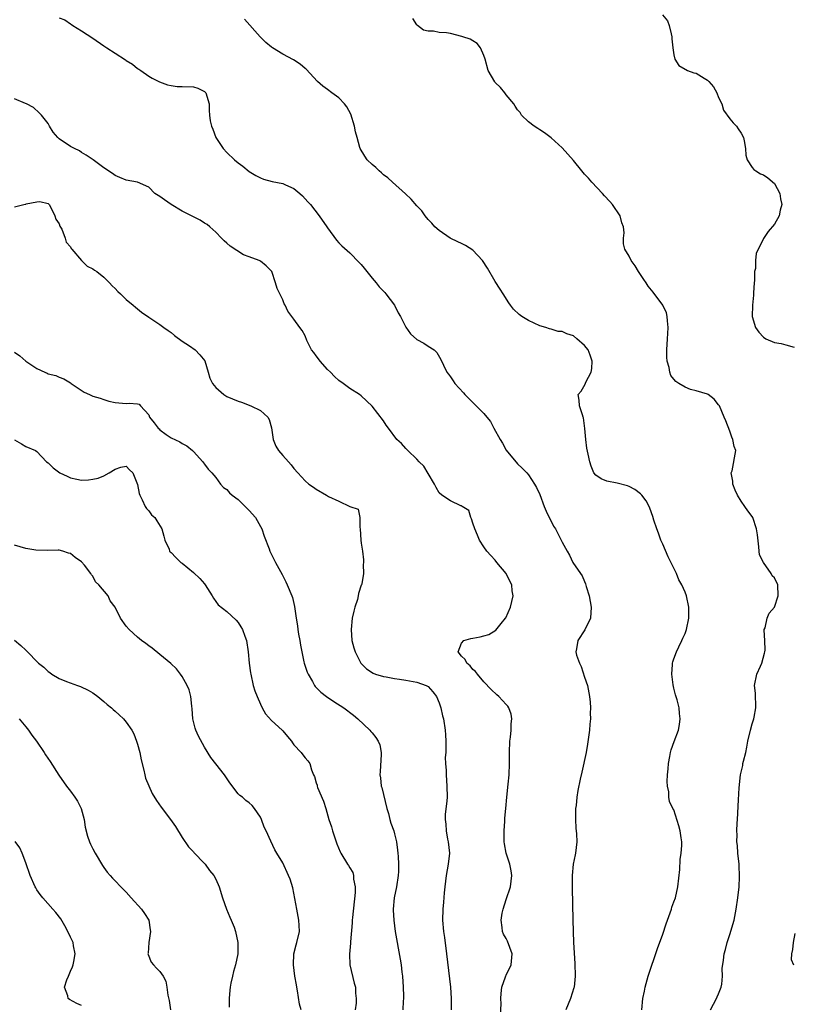
# Model space of a CAD drawing. Units: inches. Extents: x 2634000 to 2637000, y 1509000 to 1512000.
# Drawn here: x 2634238 to 2634376, y 1509320 to 1509496 of the extents above; entities that cross this region are included whole.
import ezdxf

# ---------------------------------------------------------------- set-up
doc = ezdxf.new("R2010")
doc.units = ezdxf.units.IN
doc.header["$MEASUREMENT"] = 0
doc.layers.add('LD26341509_2ft', color=2, linetype='Continuous')

msp = doc.modelspace()

# ---------------------------------------------------------------- linework, layer by layer
at = {"layer": 'LD26341509_2ft'}
for points, elevation in [([(2634352.94, 1509496.94), (2634353.84, 1509495.84), (2634354.14, 1509495), (2634354.49, 1509493.51), (2634354.64, 1509493), (2634354.65, 1509492.65), (2634354.8, 1509491), (2634355, 1509489.78), (2634355.17, 1509489), (2634355.86, 1509487.86), (2634357, 1509487.23), (2634357.13, 1509487.13), (2634357.41, 1509487), (2634358.55, 1509486.55), (2634359, 1509486.49), (2634360.39, 1509485.61), (2634361, 1509485.25), (2634361.25, 1509485), (2634362.07, 1509484.07), (2634362.69, 1509483), (2634363, 1509482.14), (2634363.54, 1509481), (2634363.86, 1509479.86), (2634365, 1509478.32), (2634365.61, 1509477.61), (2634366.19, 1509477), (2634366.52, 1509476.52), (2634367, 1509475.79), (2634367.42, 1509475), (2634367.58, 1509474.42), (2634367.82, 1509473), (2634367.84, 1509471.84), (2634368.11, 1509471), (2634369, 1509469.61), (2634369.28, 1509469.28), (2634369.65, 1509469), (2634370.51, 1509468.51), (2634371, 1509468.34), (2634371.78, 1509467.78), (2634373, 1509466.74), (2634373.93, 1509465), (2634374.04, 1509464.04), (2634374.29, 1509463), (2634373.99, 1509461.99), (2634373.81, 1509461), (2634373, 1509459.47), (2634371.84, 1509458.16), (2634371, 1509456.93), (2634369.74, 1509454.26), (2634369.62, 1509453), (2634369.58, 1509451.58), (2634369.44, 1509451), (2634369.39, 1509449.39), (2634369.34, 1509449), (2634369.23, 1509447.23), (2634369.22, 1509446.78), (2634369.04, 1509445), (2634369.01, 1509443), (2634369.6, 1509441), (2634370.19, 1509440.19), (2634371, 1509439.26), (2634371.44, 1509439), (2634373, 1509438.3), (2634374.16, 1509438.16), (2634375, 1509437.89), (2634376.51, 1509437.49)], 9924), ([(2634245, 1509496.37), (2634246.01, 1509496.01), (2634247, 1509495.29), (2634247.19, 1509495.19), (2634247.45, 1509495), (2634249, 1509494.04), (2634251, 1509492.76), (2634253, 1509491.37), (2634253.49, 1509491), (2634255, 1509490.09), (2634256.87, 1509488.87), (2634257, 1509488.77), (2634258.08, 1509488.08), (2634259, 1509487.33), (2634259.23, 1509487.23), (2634259.58, 1509487), (2634261, 1509485.94), (2634261.61, 1509485.61), (2634262.94, 1509484.94), (2634264.38, 1509484.38), (2634265, 1509484.28), (2634266.12, 1509484.12), (2634267, 1509484.12), (2634269, 1509484.04), (2634269.81, 1509483.81), (2634271, 1509483.21), (2634271.22, 1509483), (2634271.81, 1509481), (2634271.82, 1509479.82), (2634271.87, 1509479), (2634272.03, 1509477.97), (2634272.24, 1509477), (2634272.5, 1509476.5), (2634273.03, 1509475), (2634274.32, 1509473), (2634275, 1509472.31), (2634276.36, 1509471), (2634277, 1509470.46), (2634277.84, 1509469.84), (2634279, 1509468.9), (2634280.19, 1509468.19), (2634281, 1509467.76), (2634281.54, 1509467.54), (2634283.12, 1509467.12), (2634285, 1509466.76), (2634285.47, 1509466.53), (2634287, 1509465.89), (2634288.05, 1509465), (2634288.55, 1509464.55), (2634289.51, 1509463.51), (2634289.94, 1509463), (2634291.53, 1509461), (2634292.91, 1509459), (2634293, 1509458.84), (2634294.6, 1509456.6), (2634295, 1509456.17), (2634295.59, 1509455.59), (2634297, 1509454.35), (2634298.64, 1509452.64), (2634299, 1509452.28), (2634299.59, 1509451.59), (2634300.01, 1509451), (2634301, 1509449.86), (2634301.7, 1509449), (2634302.26, 1509448.26), (2634303.24, 1509447.24), (2634303.45, 1509447), (2634304.97, 1509445), (2634305.66, 1509443.66), (2634306.07, 1509443), (2634307, 1509441.06), (2634307.88, 1509439.88), (2634309, 1509438.86), (2634310.22, 1509438.22), (2634311, 1509437.68), (2634312.06, 1509437), (2634312.56, 1509436.56), (2634313.29, 1509435.29), (2634313.74, 1509434.27), (2634314.38, 1509433), (2634314.67, 1509432.67), (2634315, 1509432.16), (2634315.48, 1509431.48), (2634315.76, 1509431), (2634317.31, 1509429.31), (2634317.57, 1509429), (2634318.3, 1509428.3), (2634319, 1509427.6), (2634319.31, 1509427.31), (2634319.6, 1509427), (2634321, 1509425.64), (2634321.49, 1509425), (2634322.19, 1509424.19), (2634322.76, 1509423), (2634323.88, 1509421), (2634324.3, 1509420.3), (2634325, 1509419.05), (2634327, 1509416.65), (2634327.86, 1509415.86), (2634328.68, 1509415), (2634329, 1509414.63), (2634330.07, 1509413), (2634330.41, 1509412.42), (2634331, 1509411.13), (2634331.78, 1509409), (2634332.13, 1509408.13), (2634333.46, 1509405.46), (2634333.79, 1509405), (2634334.84, 1509403), (2634335, 1509402.61), (2634335.87, 1509401), (2634336.28, 1509400.28), (2634336.93, 1509399), (2634338.29, 1509397), (2634338.59, 1509396.6), (2634339, 1509395.57), (2634339.18, 1509395.18), (2634339.32, 1509394.68), (2634339.84, 1509393), (2634340.19, 1509391), (2634340.04, 1509389), (2634339.08, 1509386.92), (2634337.77, 1509385), (2634337.56, 1509383.56), (2634337.44, 1509383), (2634337.59, 1509382.41), (2634338.09, 1509381), (2634338.4, 1509380.4), (2634339, 1509378.48), (2634339.5, 1509377), (2634339.91, 1509375), (2634340.02, 1509373.98), (2634340.06, 1509373), (2634340.02, 1509372.02), (2634340.05, 1509371), (2634339.95, 1509370.05), (2634339.88, 1509369), (2634339.73, 1509367.73), (2634339.51, 1509366.49), (2634339.28, 1509365), (2634338.54, 1509361.46), (2634338.24, 1509360.24), (2634337.79, 1509358.21), (2634337.6, 1509357), (2634337.49, 1509355.49), (2634337.41, 1509355), (2634337.39, 1509354.61), (2634337.38, 1509353), (2634337.46, 1509351.46), (2634337.55, 1509350.45), (2634337.6, 1509349), (2634337.39, 1509347), (2634337.31, 1509346.69), (2634336.99, 1509345.01), (2634336.81, 1509343), (2634336.77, 1509340.77), (2634336.9, 1509335), (2634337.04, 1509331), (2634337.24, 1509327.24), (2634337.31, 1509325), (2634337.12, 1509323), (2634337.09, 1509322.91), (2634336.48, 1509321), (2634335.68, 1509319)], 9930), ([(2634349.28, 1509319), (2634349.44, 1509321), (2634349.71, 1509322.29), (2634349.82, 1509323), (2634350.4, 1509325), (2634352.08, 1509329.92), (2634353, 1509332.52), (2634353.62, 1509334.38), (2634354.34, 1509336.34), (2634354.55, 1509337), (2634354.65, 1509337.35), (2634355, 1509338.27), (2634355.25, 1509339), (2634355.72, 1509341), (2634356.08, 1509344.08), (2634356.13, 1509345.87), (2634356.31, 1509347), (2634356.39, 1509348.39), (2634356.4, 1509349), (2634356.29, 1509349.71), (2634356.13, 1509351), (2634355.9, 1509351.9), (2634355, 1509354.72), (2634354.82, 1509355), (2634354.21, 1509356.21), (2634354.08, 1509357), (2634354.06, 1509357.94), (2634353.84, 1509359), (2634353.78, 1509359.78), (2634353.85, 1509361), (2634353.95, 1509362.05), (2634354.01, 1509363), (2634354.27, 1509364.27), (2634354.4, 1509365), (2634354.52, 1509365.48), (2634355.03, 1509366.97), (2634355.79, 1509369), (2634355.99, 1509370.01), (2634356.11, 1509371), (2634355.98, 1509371.98), (2634355.91, 1509373), (2634355.56, 1509374.44), (2634355.29, 1509375.29), (2634355, 1509376.51), (2634354.88, 1509377.12), (2634354.64, 1509379), (2634354.76, 1509380.76), (2634354.75, 1509381), (2634354.79, 1509381.21), (2634355, 1509381.73), (2634355.44, 1509383), (2634355.87, 1509383.87), (2634356.4, 1509385), (2634356.57, 1509385.43), (2634357, 1509386.3), (2634357.24, 1509387), (2634357.64, 1509389), (2634357.67, 1509391), (2634357.25, 1509393), (2634357, 1509393.66), (2634356.4, 1509395), (2634355.9, 1509395.9), (2634355.46, 1509397), (2634355, 1509397.95), (2634353.98, 1509399.98), (2634353, 1509402.27), (2634352.67, 1509403), (2634352.23, 1509404.23), (2634351.94, 1509405), (2634351.43, 1509406.57), (2634351.23, 1509407.23), (2634350.69, 1509408.69), (2634350.54, 1509409), (2634350, 1509410), (2634349.23, 1509411), (2634349.13, 1509411.13), (2634349, 1509411.24), (2634348.02, 1509412.02), (2634347, 1509412.57), (2634346.69, 1509412.69), (2634344.83, 1509413.17), (2634343, 1509413.5), (2634341.95, 1509413.95), (2634341, 1509414.58), (2634340.69, 1509415), (2634340.19, 1509416.19), (2634339.92, 1509417), (2634339.64, 1509418.36), (2634339.41, 1509419.41), (2634339.22, 1509421), (2634339.08, 1509422.92), (2634338.83, 1509424.83), (2634338.78, 1509425), (2634338.61, 1509425.39), (2634338.1, 1509427), (2634338.03, 1509428.03), (2634337.88, 1509429), (2634338.37, 1509429.63), (2634339.11, 1509430.89), (2634339.25, 1509431.25), (2634340.21, 1509433), (2634340.32, 1509433.68), (2634340.39, 1509435), (2634340.03, 1509436.04), (2634339.62, 1509437), (2634339, 1509437.8), (2634337.64, 1509439), (2634337, 1509439.5), (2634335.86, 1509439.86), (2634335, 1509440.28), (2634334.3, 1509440.3), (2634333, 1509440.69), (2634332.74, 1509440.74), (2634332.06, 1509441), (2634331, 1509441.32), (2634329, 1509442.24), (2634327.79, 1509443), (2634327.32, 1509443.32), (2634326.3, 1509444.3), (2634325.75, 1509445), (2634325.44, 1509445.44), (2634324.44, 1509447), (2634323.89, 1509447.89), (2634323, 1509449.23), (2634321.61, 1509451.61), (2634320.71, 1509453), (2634319, 1509454.86), (2634317.69, 1509455.69), (2634317, 1509456.04), (2634316.31, 1509456.31), (2634314.98, 1509456.98), (2634313, 1509458.35), (2634312.22, 1509459), (2634311.67, 1509459.67), (2634311, 1509460.34), (2634310.46, 1509461), (2634309.86, 1509461.86), (2634309, 1509462.76), (2634307.98, 1509463.98), (2634306.94, 1509464.94), (2634304.63, 1509467), (2634303.79, 1509467.79), (2634303, 1509468.34), (2634302.66, 1509468.66), (2634302.25, 1509469), (2634301.63, 1509469.63), (2634301, 1509470.15), (2634300.12, 1509471), (2634299.66, 1509471.66), (2634298.82, 1509473), (2634298.77, 1509473.23), (2634298.3, 1509475), (2634298.01, 1509476.01), (2634297.84, 1509477), (2634297.15, 1509479.15), (2634296.47, 1509480.47), (2634296.06, 1509481), (2634295, 1509482.09), (2634293.76, 1509483), (2634293, 1509483.59), (2634292.17, 1509484.17), (2634291.19, 1509485), (2634289.2, 1509487.2), (2634289, 1509487.35), (2634288.13, 1509488.13), (2634286.89, 1509488.89), (2634285, 1509489.88), (2634283.18, 1509491), (2634283, 1509491.13), (2634281.99, 1509491.99), (2634280.97, 1509492.97), (2634278.16, 1509496.16)], 9928), ([(2634361.53, 1509319), (2634362.62, 1509321), (2634362.72, 1509321.28), (2634363, 1509321.82), (2634363.44, 1509323), (2634363.58, 1509323.58), (2634363.69, 1509325), (2634363.62, 1509326.38), (2634363.85, 1509327.85), (2634363.99, 1509329), (2634364.25, 1509329.75), (2634364.53, 1509331), (2634365, 1509332.47), (2634365.75, 1509335), (2634366.16, 1509337), (2634366.44, 1509339), (2634366.68, 1509341), (2634366.74, 1509342.74), (2634366.76, 1509343), (2634366.65, 1509344.65), (2634366.65, 1509345), (2634366.43, 1509347), (2634366.35, 1509348.35), (2634366.27, 1509349), (2634366.3, 1509350.3), (2634366.26, 1509351), (2634366.34, 1509352.34), (2634366.36, 1509353), (2634366.53, 1509356.53), (2634366.67, 1509358.67), (2634366.93, 1509361), (2634367.31, 1509362.69), (2634367.35, 1509363), (2634367.44, 1509363.44), (2634367.84, 1509365), (2634368.05, 1509365.95), (2634368.25, 1509367), (2634368.7, 1509369), (2634369, 1509370.1), (2634369.29, 1509371), (2634369.33, 1509371.33), (2634369.67, 1509373), (2634369.59, 1509375.59), (2634369.43, 1509377), (2634369.82, 1509379), (2634370.46, 1509380.46), (2634370.72, 1509381), (2634371.22, 1509382.78), (2634371.26, 1509383), (2634371.31, 1509383.31), (2634371.27, 1509385), (2634371.13, 1509386.87), (2634371.17, 1509387), (2634371.3, 1509387.3), (2634371.67, 1509389), (2634372.06, 1509389.94), (2634373, 1509391.01), (2634373.68, 1509393), (2634373.57, 1509395), (2634373, 1509396.22), (2634372.6, 1509396.6), (2634372.4, 1509397), (2634371, 1509399), (2634370.34, 1509400.34), (2634370.25, 1509401), (2634370.22, 1509401.78), (2634369.95, 1509403.95), (2634369.8, 1509405), (2634369.11, 1509407), (2634369, 1509407.19), (2634368.21, 1509408.21), (2634367.69, 1509409), (2634367, 1509409.92), (2634366.37, 1509411), (2634365.93, 1509411.93), (2634365.54, 1509413), (2634365.52, 1509413.52), (2634365.26, 1509415), (2634365.4, 1509415.4), (2634366.05, 1509419), (2634365.75, 1509419.75), (2634365.55, 1509421), (2634365.37, 1509421.37), (2634365, 1509422.46), (2634364.29, 1509424.29), (2634364.01, 1509425), (2634363.13, 1509427), (2634363, 1509427.2), (2634362.19, 1509428.19), (2634361.13, 1509429), (2634361, 1509429.07), (2634359, 1509429.68), (2634357.94, 1509429.94), (2634357, 1509430.33), (2634355.85, 1509431), (2634355.34, 1509431.33), (2634355, 1509431.77), (2634354.45, 1509432.45), (2634354.28, 1509433), (2634354.16, 1509433.84), (2634353.81, 1509435), (2634353.73, 1509435.73), (2634353.73, 1509437), (2634353.84, 1509439), (2634353.92, 1509439.92), (2634353.97, 1509441), (2634353.82, 1509442.18), (2634353.79, 1509443), (2634353.64, 1509443.64), (2634353, 1509445), (2634351.31, 1509447.31), (2634351, 1509447.66), (2634350.41, 1509448.41), (2634350.01, 1509449), (2634349.61, 1509449.61), (2634348.67, 1509451), (2634348.05, 1509452.05), (2634347.36, 1509453), (2634347, 1509453.74), (2634346.21, 1509455), (2634345.99, 1509455.99), (2634345.97, 1509457), (2634346.07, 1509457.93), (2634345.97, 1509459), (2634345.7, 1509459.7), (2634345.36, 1509461), (2634344.01, 1509463), (2634343.55, 1509463.55), (2634342.57, 1509464.57), (2634342.2, 1509465), (2634340.3, 1509467), (2634339.7, 1509467.7), (2634339, 1509468.45), (2634338.73, 1509468.73), (2634338.52, 1509469), (2634337, 1509470.86), (2634336.01, 1509472.01), (2634335, 1509473.16), (2634333, 1509474.94), (2634331.83, 1509475.83), (2634331, 1509476.34), (2634330.62, 1509476.62), (2634330, 1509477), (2634329, 1509477.78), (2634327.73, 1509479), (2634327.45, 1509479.45), (2634327, 1509479.92), (2634326.61, 1509480.61), (2634326.33, 1509481), (2634325, 1509482.63), (2634324.74, 1509483), (2634323.96, 1509483.96), (2634323, 1509484.84), (2634322.93, 1509484.93), (2634321.78, 1509487), (2634321.22, 1509489), (2634321, 1509489.64), (2634320.41, 1509491), (2634319.81, 1509491.81), (2634319, 1509492.27), (2634318.56, 1509492.56), (2634317.23, 1509493), (2634317.07, 1509493.07), (2634315, 1509493.56), (2634314.31, 1509493.69), (2634313, 1509493.79), (2634311.98, 1509494.02), (2634311, 1509494.02), (2634310.19, 1509494.19), (2634309.11, 1509495), (2634309, 1509495.12), (2634308.3, 1509496.3)], 9926), ([(2634323.95, 1509318.05), (2634324.05, 1509320.05), (2634324.04, 1509321), (2634324.09, 1509321.91), (2634324.22, 1509323), (2634324.86, 1509324.86), (2634324.92, 1509325.08), (2634325, 1509325.2), (2634325.87, 1509327), (2634326.07, 1509329), (2634325.23, 1509331.23), (2634325, 1509331.71), (2634324.51, 1509332.51), (2634324.32, 1509333), (2634324.28, 1509333.72), (2634324.07, 1509335), (2634324.26, 1509336.26), (2634324.42, 1509337), (2634325, 1509338.72), (2634325.75, 1509341), (2634325.97, 1509343), (2634325.85, 1509343.85), (2634325.63, 1509345), (2634324.99, 1509347), (2634324.67, 1509348.67), (2634324.63, 1509349), (2634324.64, 1509349.36), (2634324.62, 1509351), (2634324.74, 1509352.74), (2634324.76, 1509353.24), (2634324.94, 1509355), (2634325.08, 1509357), (2634325.31, 1509359.31), (2634325.49, 1509361), (2634325.57, 1509363), (2634325.56, 1509365), (2634325.65, 1509367), (2634325.75, 1509367.75), (2634325.87, 1509369), (2634325.87, 1509370.13), (2634325.98, 1509371), (2634325.86, 1509371.86), (2634325.43, 1509373), (2634325.27, 1509373.27), (2634325, 1509373.59), (2634323.65, 1509375), (2634323.31, 1509375.31), (2634322.28, 1509376.28), (2634321, 1509377.63), (2634319.83, 1509379), (2634319.47, 1509379.47), (2634319, 1509379.86), (2634318.52, 1509380.52), (2634317.94, 1509381), (2634317.63, 1509381.63), (2634317, 1509382.22), (2634316.37, 1509383), (2634317, 1509384.56), (2634317.37, 1509385), (2634318.63, 1509385.37), (2634319, 1509385.42), (2634320.33, 1509385.67), (2634321, 1509385.84), (2634321.9, 1509386.1), (2634323.15, 1509386.85), (2634324.05, 1509388.05), (2634324.83, 1509389), (2634324.89, 1509389.11), (2634325.76, 1509391), (2634326.2, 1509393), (2634326.07, 1509393.93), (2634325.96, 1509395), (2634325.66, 1509395.66), (2634324.97, 1509397), (2634323.33, 1509399), (2634323, 1509399.37), (2634322.21, 1509400.21), (2634321.54, 1509401), (2634321, 1509401.76), (2634320.22, 1509403), (2634319.86, 1509403.86), (2634319.34, 1509405), (2634319, 1509406.01), (2634318.78, 1509406.78), (2634318.63, 1509407), (2634318.27, 1509408.27), (2634317.13, 1509409), (2634317, 1509409.09), (2634316.88, 1509409.12), (2634315, 1509410.02), (2634313.49, 1509411), (2634313, 1509411.46), (2634312.42, 1509412.42), (2634312.16, 1509413), (2634311, 1509414.9), (2634310.23, 1509416.23), (2634309.41, 1509417), (2634309, 1509417.45), (2634307.35, 1509419), (2634307.2, 1509419.2), (2634307, 1509419.39), (2634306.25, 1509420.25), (2634305.41, 1509421), (2634303.9, 1509423), (2634303.52, 1509423.52), (2634303, 1509424.29), (2634301, 1509426.95), (2634299, 1509428.81), (2634298.73, 1509429), (2634297, 1509430.07), (2634295.81, 1509431), (2634295, 1509431.52), (2634294.24, 1509432.24), (2634293.56, 1509433), (2634293, 1509433.52), (2634291.66, 1509435), (2634291.41, 1509435.41), (2634291, 1509435.93), (2634290.53, 1509436.53), (2634290.12, 1509437), (2634289.33, 1509438.67), (2634289, 1509439.5), (2634288.47, 1509440.47), (2634288.07, 1509441), (2634287, 1509442.52), (2634285.93, 1509443.93), (2634285.44, 1509445), (2634285.27, 1509445.27), (2634285, 1509445.94), (2634284, 1509448), (2634283.72, 1509449), (2634283.06, 1509451), (2634283, 1509451.09), (2634282.04, 1509452.04), (2634281, 1509452.85), (2634280.75, 1509453), (2634279, 1509453.65), (2634277.98, 1509453.98), (2634275.56, 1509455.56), (2634275, 1509456.12), (2634274.5, 1509456.5), (2634274.05, 1509457), (2634273, 1509458.08), (2634271.97, 1509459), (2634271.44, 1509459.44), (2634271, 1509459.69), (2634270.21, 1509460.21), (2634269, 1509460.83), (2634268.69, 1509461), (2634267, 1509461.84), (2634265, 1509462.99), (2634263.82, 1509463.82), (2634263, 1509464.41), (2634262.12, 1509465), (2634261, 1509466.1), (2634259, 1509466.98), (2634257, 1509467.34), (2634255.82, 1509467.82), (2634255, 1509468.2), (2634254.53, 1509468.53), (2634253, 1509469.57), (2634251.06, 1509471), (2634249.84, 1509471.84), (2634249, 1509472.31), (2634248.61, 1509472.61), (2634247.71, 1509473), (2634247, 1509473.38), (2634245, 1509474.78), (2634244.72, 1509475), (2634243.92, 1509475.92), (2634243.25, 1509477), (2634243, 1509477.49), (2634241.83, 1509479), (2634241.42, 1509479.42), (2634240.37, 1509480.37), (2634239.11, 1509481), (2634238.94, 1509481.06), (2634237, 1509481.88)], 9932), ([(2634237, 1509462.59), (2634238.65, 1509463), (2634239, 1509463.07), (2634239.1, 1509463.1), (2634241, 1509463.49), (2634241.52, 1509463.52), (2634243, 1509463.2), (2634243.18, 1509463), (2634243.42, 1509462.58), (2634244.19, 1509461), (2634244.37, 1509460.37), (2634245, 1509459.52), (2634245.12, 1509459.12), (2634245.43, 1509458.57), (2634246.03, 1509457), (2634246.26, 1509456.26), (2634247, 1509455.43), (2634247.13, 1509455.13), (2634247.27, 1509455), (2634248.98, 1509452.99), (2634250, 1509452), (2634251, 1509451.52), (2634251.28, 1509451.28), (2634251.7, 1509451), (2634253, 1509450.03), (2634253.99, 1509449), (2634254.44, 1509448.44), (2634255, 1509447.98), (2634255.45, 1509447.45), (2634255.98, 1509447), (2634257, 1509446.02), (2634258.21, 1509445), (2634258.62, 1509444.62), (2634259, 1509444.34), (2634259.73, 1509443.73), (2634261, 1509442.83), (2634263, 1509441.52), (2634263.7, 1509441), (2634264.5, 1509440.5), (2634265, 1509440.12), (2634265.6, 1509439.6), (2634267, 1509438.56), (2634268.3, 1509437.7), (2634269.29, 1509437), (2634270.13, 1509436.13), (2634271.02, 1509435.02), (2634271.65, 1509433), (2634271.97, 1509431.97), (2634272.41, 1509431), (2634273, 1509430.25), (2634274.45, 1509429), (2634275, 1509428.66), (2634277, 1509427.84), (2634277.63, 1509427.63), (2634279.29, 1509427), (2634281, 1509426.15), (2634282.32, 1509425), (2634282.58, 1509424.58), (2634283, 1509423.05), (2634283.27, 1509421), (2634283.78, 1509419.78), (2634284.26, 1509419), (2634285, 1509418.13), (2634286.03, 1509417), (2634286.47, 1509416.47), (2634287, 1509415.79), (2634287.67, 1509415), (2634289, 1509413.61), (2634289.66, 1509413), (2634290.48, 1509412.48), (2634291, 1509412.12), (2634292.85, 1509411), (2634293.19, 1509410.81), (2634295, 1509409.92), (2634296.98, 1509409), (2634297, 1509408.98), (2634298.5, 1509408.5), (2634298.76, 1509407), (2634298.77, 1509405.23), (2634298.82, 1509405), (2634298.94, 1509403), (2634299, 1509402.43), (2634299.24, 1509401), (2634299.43, 1509399.43), (2634299.46, 1509399), (2634299.4, 1509398.6), (2634299.45, 1509397), (2634299.15, 1509395.15), (2634299.09, 1509395), (2634299.05, 1509394.95), (2634298.54, 1509393.46), (2634298.51, 1509393), (2634298.38, 1509392.38), (2634297.9, 1509391), (2634297.7, 1509390.3), (2634297.44, 1509389), (2634297.23, 1509387), (2634297.37, 1509385), (2634297.71, 1509383.71), (2634297.94, 1509383), (2634298.98, 1509380.98), (2634299.98, 1509379.98), (2634301.17, 1509379.17), (2634301.62, 1509379), (2634303, 1509378.57), (2634303.49, 1509378.51), (2634305, 1509378.22), (2634305.87, 1509378.13), (2634307, 1509377.95), (2634309, 1509377.59), (2634310.65, 1509377), (2634311, 1509376.78), (2634311.84, 1509375.84), (2634312.53, 1509375), (2634313, 1509373.86), (2634313.3, 1509373), (2634313.56, 1509371.56), (2634313.74, 1509371), (2634314.06, 1509369), (2634314.13, 1509368.13), (2634314.19, 1509367), (2634314.2, 1509365.8), (2634314.16, 1509365), (2634314.08, 1509364.08), (2634314.11, 1509363), (2634314.22, 1509361.78), (2634314.22, 1509361), (2634314.38, 1509359), (2634314.4, 1509357), (2634314.35, 1509356.35), (2634314.08, 1509353.92), (2634314.06, 1509353), (2634314.18, 1509352.18), (2634314.23, 1509351), (2634314.5, 1509349.5), (2634314.62, 1509349), (2634314.81, 1509347), (2634314.6, 1509345), (2634314.22, 1509343), (2634313.99, 1509341), (2634313.89, 1509339.89), (2634313.78, 1509338.22), (2634313.67, 1509337), (2634313.6, 1509335), (2634313.75, 1509333), (2634313.91, 1509331.91), (2634314.28, 1509329), (2634314.99, 1509323), (2634315.15, 1509321), (2634315.11, 1509319)], 9934), ([(2634237, 1509436.61), (2634237.95, 1509435.95), (2634239.02, 1509435), (2634241, 1509433.68), (2634242.44, 1509433), (2634242.83, 1509432.83), (2634243, 1509432.73), (2634244.4, 1509432.4), (2634245, 1509432.11), (2634245.83, 1509431.83), (2634247, 1509431.11), (2634247.15, 1509431), (2634249.47, 1509429.47), (2634250.38, 1509429), (2634251, 1509428.74), (2634252.34, 1509428.34), (2634253, 1509428.11), (2634253.86, 1509427.86), (2634255, 1509427.58), (2634257, 1509427.42), (2634257.48, 1509427.48), (2634259, 1509427.38), (2634259.28, 1509427.28), (2634259.52, 1509427), (2634261, 1509425.36), (2634261.16, 1509425), (2634261.97, 1509423.97), (2634262.7, 1509423), (2634262.86, 1509422.86), (2634263, 1509422.7), (2634264.14, 1509421.86), (2634265, 1509421.25), (2634266.58, 1509420.58), (2634267, 1509420.24), (2634267.82, 1509419.82), (2634268.83, 1509419), (2634269, 1509418.85), (2634270.67, 1509417), (2634270.8, 1509416.8), (2634271, 1509416.57), (2634271.66, 1509415.66), (2634272.31, 1509415), (2634273, 1509414.18), (2634273.85, 1509413), (2634274.41, 1509412.41), (2634275, 1509412.02), (2634275.45, 1509411.45), (2634275.92, 1509411), (2634277, 1509410.23), (2634278.26, 1509409), (2634278.61, 1509408.61), (2634279, 1509408.27), (2634280.09, 1509407), (2634281, 1509405.42), (2634281.27, 1509405), (2634281.69, 1509403.69), (2634282.56, 1509401.44), (2634282.7, 1509401), (2634283.72, 1509399), (2634284.86, 1509396.86), (2634285.53, 1509395.53), (2634285.79, 1509395), (2634286.64, 1509393), (2634286.74, 1509392.74), (2634287.12, 1509391.12), (2634287.4, 1509389), (2634287.66, 1509387.66), (2634287.71, 1509387), (2634287.83, 1509386.17), (2634288.06, 1509385), (2634288.18, 1509384.18), (2634288.39, 1509383), (2634288.79, 1509381.21), (2634288.82, 1509381), (2634289.38, 1509379.38), (2634289.55, 1509379), (2634290.3, 1509377.7), (2634290.67, 1509377), (2634290.81, 1509376.81), (2634291, 1509376.62), (2634291.78, 1509375.78), (2634292.84, 1509375), (2634294.14, 1509374.14), (2634295.92, 1509373), (2634297.66, 1509371.66), (2634298.43, 1509371), (2634300.58, 1509369), (2634300.78, 1509368.78), (2634301, 1509368.5), (2634301.68, 1509367.68), (2634302.09, 1509367), (2634302.34, 1509366.34), (2634302.62, 1509365), (2634302.62, 1509364.62), (2634302.4, 1509361.6), (2634302.37, 1509361), (2634302.46, 1509360.46), (2634302.63, 1509359), (2634302.72, 1509358.72), (2634303.61, 1509355), (2634303.89, 1509354.11), (2634304.15, 1509353), (2634304.34, 1509352.34), (2634304.85, 1509351), (2634305, 1509350.43), (2634305.35, 1509349), (2634305.55, 1509347.55), (2634305.61, 1509347), (2634305.63, 1509346.37), (2634305.73, 1509345), (2634305.69, 1509343.69), (2634305.64, 1509343), (2634305.33, 1509341), (2634304.96, 1509339), (2634304.77, 1509337), (2634304.78, 1509336.78), (2634304.85, 1509335), (2634305.13, 1509333), (2634306.02, 1509328.02), (2634306.17, 1509327), (2634306.32, 1509325.68), (2634306.41, 1509325), (2634306.55, 1509323), (2634306.6, 1509321.4), (2634306.58, 1509321), (2634306.52, 1509320.52), (2634306.46, 1509319)], 9936), ([(2634237, 1509420.91), (2634238.23, 1509420.23), (2634239, 1509419.74), (2634240.73, 1509419), (2634241, 1509418.84), (2634242.7, 1509417), (2634243, 1509416.79), (2634243.9, 1509415.9), (2634245.11, 1509415), (2634246.42, 1509414.42), (2634247, 1509414.13), (2634248.14, 1509413.86), (2634249, 1509413.71), (2634250.23, 1509413.77), (2634251, 1509413.86), (2634251.96, 1509414.04), (2634253, 1509414.48), (2634253.95, 1509415), (2634255, 1509415.67), (2634256.01, 1509416.01), (2634257, 1509416.21), (2634257.56, 1509415.56), (2634258.16, 1509415), (2634259, 1509412.93), (2634259.31, 1509411.31), (2634259.39, 1509411), (2634259.83, 1509410.17), (2634260.38, 1509409), (2634260.62, 1509408.62), (2634261, 1509408.22), (2634261.53, 1509407.53), (2634262.09, 1509407), (2634262.44, 1509406.44), (2634263.37, 1509405), (2634263.69, 1509403.69), (2634263.92, 1509403), (2634264.64, 1509401.36), (2634264.75, 1509401), (2634264.86, 1509400.86), (2634265, 1509400.74), (2634265.86, 1509399.86), (2634266.77, 1509399), (2634267, 1509398.83), (2634269, 1509397.21), (2634270.13, 1509396.13), (2634271, 1509395.17), (2634271.13, 1509395), (2634272.38, 1509393), (2634272.6, 1509392.6), (2634273.43, 1509391.43), (2634275, 1509390.19), (2634276.67, 1509388.67), (2634277, 1509388.27), (2634277.5, 1509387.5), (2634277.78, 1509387), (2634278.19, 1509385.81), (2634278.49, 1509385), (2634278.82, 1509383), (2634279.01, 1509381), (2634279.24, 1509379.24), (2634279.26, 1509379), (2634279.72, 1509377), (2634280.01, 1509376.01), (2634280.39, 1509375), (2634281, 1509373.62), (2634281.3, 1509373), (2634281.91, 1509371.91), (2634283, 1509370.73), (2634284.87, 1509369), (2634285, 1509368.85), (2634285.83, 1509367.83), (2634286.58, 1509367), (2634286.74, 1509366.74), (2634287, 1509366.38), (2634288.28, 1509365), (2634288.6, 1509364.6), (2634289, 1509364.04), (2634289.48, 1509363.48), (2634289.82, 1509363), (2634290.13, 1509361.87), (2634290.51, 1509361), (2634290.69, 1509360.69), (2634291, 1509359.57), (2634291.14, 1509359.14), (2634291.16, 1509359), (2634291.24, 1509358.76), (2634292.28, 1509356.28), (2634292.68, 1509355), (2634293.26, 1509353), (2634293.69, 1509351.69), (2634293.87, 1509351), (2634294.67, 1509348.67), (2634295.24, 1509347.24), (2634295.36, 1509347), (2634296.58, 1509345), (2634296.76, 1509344.76), (2634297, 1509344.38), (2634297.51, 1509343.51), (2634297.65, 1509343), (2634297.68, 1509342.32), (2634297.98, 1509341), (2634297.98, 1509339.98), (2634297.48, 1509335.48), (2634297.44, 1509335), (2634297.44, 1509334.56), (2634297.11, 1509331.11), (2634297.11, 1509330.89), (2634296.94, 1509328.94), (2634297.01, 1509327), (2634297.76, 1509323.76), (2634298.03, 1509323), (2634298.04, 1509321.95), (2634298.13, 1509321), (2634298.14, 1509320.14), (2634297.98, 1509319)], 9938), ([(2634288.31, 1509319), (2634287.99, 1509319.99), (2634287.62, 1509322.38), (2634287.5, 1509323), (2634287.44, 1509323.45), (2634287.18, 1509325), (2634286.92, 1509327), (2634286.99, 1509329), (2634287.39, 1509330.61), (2634287.5, 1509331), (2634287.97, 1509333), (2634287.94, 1509334.06), (2634287.89, 1509335), (2634287.49, 1509337), (2634286.8, 1509340.8), (2634286.32, 1509342.32), (2634286.03, 1509343), (2634285, 1509345.24), (2634283.93, 1509347), (2634283.56, 1509347.56), (2634282.86, 1509349.14), (2634282, 1509351), (2634281.67, 1509351.67), (2634281.19, 1509353), (2634281, 1509353.42), (2634279.93, 1509355), (2634279.49, 1509355.49), (2634279, 1509355.97), (2634278.41, 1509356.42), (2634277.76, 1509357), (2634277.3, 1509357.3), (2634277, 1509357.63), (2634275.55, 1509359.55), (2634274.54, 1509361), (2634273, 1509362.94), (2634272.13, 1509364.13), (2634271, 1509365.96), (2634270.61, 1509366.61), (2634269.91, 1509367.91), (2634269.42, 1509369), (2634269.32, 1509369.32), (2634268.92, 1509371), (2634268.79, 1509372.79), (2634268.73, 1509373.27), (2634268.56, 1509375), (2634268.22, 1509376.22), (2634267.9, 1509377), (2634267, 1509378.61), (2634266.72, 1509379), (2634265.96, 1509379.96), (2634264.94, 1509380.94), (2634263, 1509382.53), (2634261.63, 1509383.63), (2634261, 1509384.06), (2634260.47, 1509384.47), (2634259.74, 1509385), (2634259, 1509385.61), (2634257.49, 1509387), (2634257, 1509387.62), (2634255.97, 1509389), (2634255, 1509390.97), (2634254.13, 1509392.13), (2634253.73, 1509393), (2634252.05, 1509395), (2634251.5, 1509395.5), (2634251, 1509396.51), (2634250.76, 1509396.76), (2634250.66, 1509397), (2634249.49, 1509398.51), (2634249, 1509399.11), (2634247.85, 1509399.85), (2634247, 1509400.6), (2634246.67, 1509400.67), (2634245.63, 1509401), (2634245, 1509401.17), (2634244.82, 1509401.18), (2634242.89, 1509401.11), (2634240.83, 1509401.17), (2634239, 1509401.46), (2634237, 1509402.06)], 9940), ([(2634237, 1509385.07), (2634238.13, 1509384.13), (2634239, 1509383.27), (2634239.15, 1509383.15), (2634241.26, 1509381), (2634242.23, 1509380.23), (2634243, 1509379.5), (2634243.31, 1509379.31), (2634243.68, 1509379), (2634245, 1509378.25), (2634246.32, 1509377.68), (2634248.24, 1509377), (2634248.82, 1509376.82), (2634250.17, 1509376.17), (2634251, 1509375.68), (2634251.9, 1509375), (2634253, 1509374.12), (2634253.6, 1509373.6), (2634254.33, 1509373), (2634254.67, 1509372.67), (2634255, 1509372.41), (2634255.74, 1509371.74), (2634256.52, 1509371), (2634257, 1509370.45), (2634257.97, 1509369), (2634258.32, 1509368.32), (2634258.84, 1509367), (2634259, 1509366.5), (2634259.41, 1509365), (2634259.68, 1509363.68), (2634260.14, 1509361.86), (2634260.3, 1509361), (2634260.43, 1509360.43), (2634261.01, 1509359.01), (2634261.65, 1509357.65), (2634262.42, 1509356.42), (2634263.22, 1509355.22), (2634264.93, 1509353), (2634265.77, 1509351.77), (2634267, 1509349.8), (2634268.1, 1509348.1), (2634269, 1509347.21), (2634269.09, 1509347.09), (2634271, 1509345.15), (2634271.13, 1509345), (2634271.9, 1509343.9), (2634272.65, 1509343), (2634273, 1509342.37), (2634273.62, 1509341), (2634274.22, 1509339), (2634274.95, 1509336.95), (2634275.52, 1509335.52), (2634275.78, 1509335), (2634276.27, 1509333.73), (2634276.51, 1509333), (2634276.98, 1509331), (2634276.98, 1509329), (2634276.55, 1509327), (2634276.2, 1509325.8), (2634275.99, 1509325), (2634275.73, 1509323.73), (2634275.56, 1509323), (2634275.5, 1509322.5), (2634275.39, 1509321), (2634275.43, 1509319.43)], 9942), ([(2634237.82, 1509371), (2634239, 1509369.56), (2634239.49, 1509369), (2634240.08, 1509368.08), (2634240.9, 1509367), (2634242.28, 1509365), (2634242.56, 1509364.56), (2634243.37, 1509363.37), (2634244.93, 1509360.93), (2634246.31, 1509359), (2634247, 1509358.11), (2634247.81, 1509357), (2634248.28, 1509356.28), (2634248.92, 1509355), (2634249.44, 1509353), (2634249.65, 1509351.65), (2634250.05, 1509350.05), (2634250.43, 1509349), (2634250.6, 1509348.6), (2634251, 1509347.78), (2634251.42, 1509347), (2634252.76, 1509344.76), (2634253, 1509344.41), (2634253.6, 1509343.6), (2634254.1, 1509343), (2634254.52, 1509342.52), (2634255, 1509342.07), (2634256.02, 1509341), (2634257, 1509340.03), (2634257.88, 1509339), (2634259.69, 1509337), (2634260.23, 1509336.23), (2634261.01, 1509335), (2634261.28, 1509333.28), (2634261.31, 1509333), (2634261.02, 1509331.02), (2634260.89, 1509329.11), (2634260.87, 1509329), (2634260.89, 1509328.89), (2634261.47, 1509327.47), (2634261.85, 1509327), (2634262.42, 1509326.42), (2634263, 1509325.8), (2634263.58, 1509325), (2634264.07, 1509324.07), (2634264.27, 1509323), (2634264.42, 1509321.58), (2634264.67, 1509320.67), (2634264.92, 1509319)], 9944), ([(2634249, 1509319.77), (2634248.12, 1509320.12), (2634246.81, 1509320.81), (2634246.57, 1509321), (2634246.54, 1509321.46), (2634245.94, 1509323), (2634246.36, 1509324.36), (2634246.64, 1509325), (2634247, 1509325.86), (2634247.36, 1509326.64), (2634247.49, 1509327), (2634247.62, 1509327.62), (2634247.87, 1509329), (2634247.56, 1509330.44), (2634247.47, 1509331), (2634247, 1509331.98), (2634246.55, 1509333), (2634246.02, 1509334.02), (2634245.27, 1509335.27), (2634244.39, 1509336.39), (2634243.82, 1509337), (2634242.06, 1509339), (2634241.6, 1509339.6), (2634241, 1509340.45), (2634240.79, 1509340.79), (2634240.68, 1509341), (2634239.78, 1509343), (2634239, 1509345.29), (2634238.34, 1509347), (2634237.92, 1509347.92), (2634237.1, 1509349.1)], 9946), ([(2634376.61, 1509332.61), (2634376.32, 1509331), (2634376.24, 1509329.76), (2634376.03, 1509329), (2634375.99, 1509327.99), (2634376.37, 1509327)], 9924)]:
    msp.add_lwpolyline(points, dxfattribs=dict(at, elevation=elevation))

doc.saveas('drawing.dxf')
